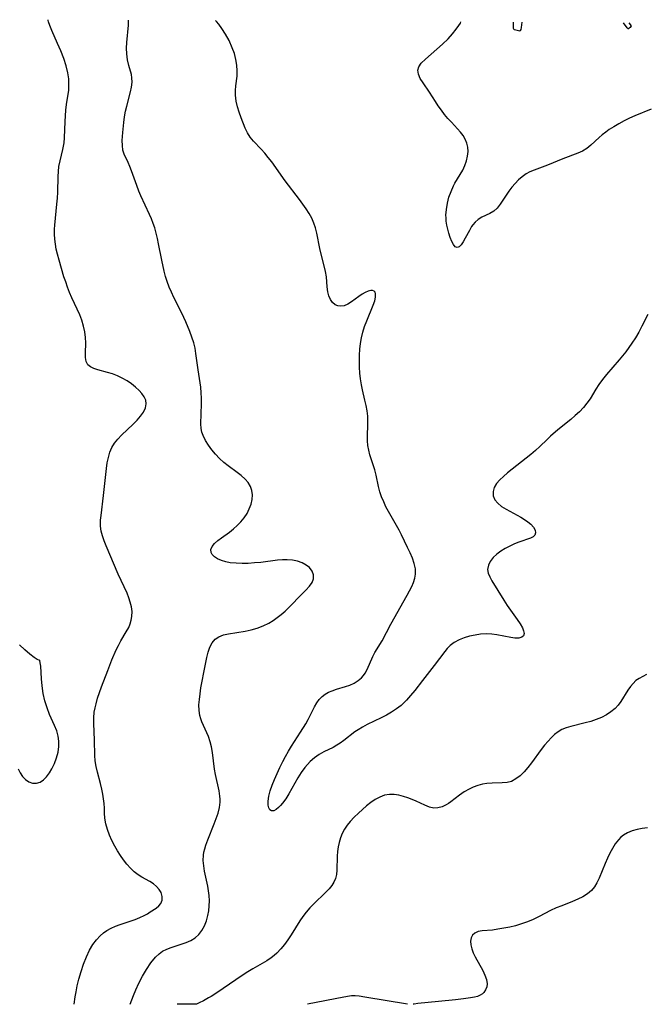
# Model space of a CAD drawing. Extents: x 1572907 to 1581100, y 3133695 to 3134023.
# Drawn here: x 1579180 to 1579369, y 3133695 to 3133993 of the extents above; entities that cross this region are included whole.
import ezdxf

# ---------------------------------------------------------------- set-up
doc = ezdxf.new("R2010")
doc.units = 0

msp = doc.modelspace()

# ---------------------------------------------------------------- linework, layer by layer
at = {"layer": 'Unknown_Line_Type', "color": 0}
for points in [[(1579196.36, 3133695, 726), (1579196.67, 3133697.24, 726), (1579196.95, 3133698.8, 726), (1579197.32, 3133700.63, 726), (1579197.81, 3133702.63, 726), (1579198.47, 3133704.89, 726), (1579199.25, 3133707.17, 726), (1579200.13, 3133709.36, 726), (1579201.08, 3133711.37, 726), (1579202.08, 3133713.09, 726), (1579203.11, 3133714.49, 726), (1579204.25, 3133715.73, 726), (1579205.24, 3133716.59, 726), (1579206.32, 3133717.34, 726), (1579207.6, 3133718.05, 726), (1579208.95, 3133718.65, 726), (1579210.35, 3133719.18, 726), (1579214.86, 3133720.71, 726), (1579216.27, 3133721.26, 726), (1579217.59, 3133721.87, 726), (1579218.55, 3133722.4, 726), (1579219.44, 3133722.96, 726), (1579221.2, 3133724.14, 726), (1579222, 3133724.77, 726), (1579222.61, 3133725.48, 726), (1579223.02, 3133726.51, 726), (1579223.05, 3133727.66, 726), (1579222.72, 3133728.84, 726), (1579222.15, 3133729.78, 726), (1579221.36, 3133730.66, 726), (1579220.39, 3133731.45, 726), (1579219.3, 3133732.13, 726), (1579216.92, 3133733.44, 726), (1579215.73, 3133734.19, 726), (1579214.54, 3133735.13, 726), (1579213.42, 3133736.22, 726), (1579212.36, 3133737.41, 726), (1579211.35, 3133738.69, 726), (1579210.4, 3133740.04, 726), (1579209.51, 3133741.43, 726), (1579208.68, 3133742.87, 726), (1579207.84, 3133744.55, 726), (1579207.1, 3133746.25, 726), (1579206.49, 3133747.96, 726), (1579206.01, 3133749.68, 726), (1579205.72, 3133751.37, 726), (1579205.62, 3133752.87, 726), (1579205.56, 3133754.38, 726), (1579205.45, 3133755.78, 726), (1579205.28, 3133757.21, 726), (1579205.05, 3133758.66, 726), (1579204.76, 3133760.11, 726), (1579204.33, 3133761.83, 726), (1579203.42, 3133765.26, 726), (1579203.03, 3133766.99, 726), (1579202.75, 3133768.72, 726), (1579202.64, 3133770.28, 726), (1579202.54, 3133774.97, 726), (1579202.35, 3133780.04, 726), (1579202.35, 3133781.77, 726), (1579202.49, 3133783.48, 726), (1579202.71, 3133784.73, 726), (1579203.01, 3133785.98, 726), (1579203.5, 3133787.69, 726), (1579204.08, 3133789.41, 726), (1579204.69, 3133791.14, 726), (1579206.56, 3133796.08, 726), (1579207.82, 3133799.25, 726), (1579209.11, 3133802.26, 726), (1579209.79, 3133803.67, 726), (1579210.52, 3133805.02, 726), (1579212.18, 3133807.72, 726), (1579212.91, 3133809.07, 726), (1579213.37, 3133810.16, 726), (1579213.7, 3133811.29, 726), (1579213.9, 3133812.44, 726), (1579213.92, 3133813.9, 726), (1579213.73, 3133815.37, 726), (1579213.39, 3133816.72, 726), (1579212.93, 3133818.07, 726), (1579212.39, 3133819.43, 726), (1579209.76, 3133825.25, 726), (1579206.06, 3133833.84, 726), (1579205.47, 3133835.32, 726), (1579204.97, 3133836.79, 726), (1579204.59, 3133838.25, 726), (1579204.39, 3133839.7, 726), (1579204.37, 3133840.62, 726), (1579204.41, 3133841.54, 726), (1579204.54, 3133842.96, 726), (1579205.28, 3133849.05, 726), (1579206.17, 3133857.25, 726), (1579206.42, 3133858.94, 726), (1579206.74, 3133860.57, 726), (1579207.18, 3133862.13, 726), (1579207.81, 3133863.59, 726), (1579208.64, 3133864.89, 726), (1579209.62, 3133866.1, 726), (1579210.72, 3133867.25, 726), (1579214.28, 3133870.67, 726), (1579215.42, 3133871.86, 726), (1579216.45, 3133873.04, 726), (1579217.36, 3133874.3, 726), (1579217.99, 3133875.55, 726), (1579218.24, 3133876.8, 726), (1579218.07, 3133877.84, 726), (1579217.61, 3133878.87, 726), (1579216.91, 3133879.88, 726), (1579216.03, 3133880.86, 726), (1579215.01, 3133881.81, 726), (1579213.75, 3133882.79, 726), (1579212.39, 3133883.7, 726), (1579210.95, 3133884.52, 726), (1579209.47, 3133885.25, 726), (1579207.96, 3133885.85, 726), (1579206.45, 3133886.31, 726), (1579203.59, 3133887.05, 726), (1579202.34, 3133887.44, 726), (1579201.29, 3133887.94, 726), (1579200.51, 3133888.62, 726), (1579200.05, 3133889.59, 726), (1579199.86, 3133890.79, 726), (1579199.84, 3133892.15, 726), (1579199.9, 3133895.22, 726), (1579199.81, 3133896.82, 726), (1579199.59, 3133898.56, 726), (1579199.23, 3133900.32, 726), (1579198.73, 3133902.06, 726), (1579198.08, 3133903.77, 726), (1579197.33, 3133905.45, 726), (1579195.73, 3133908.82, 726), (1579194.97, 3133910.53, 726), (1579194.37, 3133912.09, 726), (1579193.82, 3133913.67, 726), (1579193.31, 3133915.26, 726), (1579191.8, 3133920.29, 726), (1579191.31, 3133922.11, 726), (1579190.98, 3133923.62, 726), (1579190.72, 3133925.14, 726), (1579190.54, 3133926.66, 726), (1579190.44, 3133928.18, 726), (1579190.44, 3133929.7, 726), (1579190.51, 3133930.82, 726), (1579191.17, 3133937.26, 726), (1579191.32, 3133939.04, 726), (1579191.42, 3133940.82, 726), (1579191.52, 3133945.56, 726), (1579191.61, 3133947.11, 726), (1579191.79, 3133948.62, 726), (1579192.14, 3133950.36, 726), (1579193, 3133953.78, 726), (1579193.2, 3133954.79, 726), (1579193.35, 3133955.81, 726), (1579193.46, 3133957.27, 726), (1579193.66, 3133962.2, 726), (1579193.91, 3133965.68, 726), (1579194.09, 3133967.39, 726), (1579194.73, 3133971.76, 726), (1579194.81, 3133973.43, 726), (1579194.75, 3133975.12, 726), (1579194.48, 3133976.99, 726), (1579193.97, 3133979.07, 726), (1579193.21, 3133981.35, 726), (1579192.31, 3133983.66, 726), (1579191.35, 3133985.9, 726), (1579189.61, 3133989.8, 726), (1579188.97, 3133991.31, 726), (1579188.59, 3133992.4, 726), (1579188.5, 3133992.85, 726), (1579188.54, 3133993.06, 726), (1579188.56, 3133993.07, 726)], [(1579213.32, 3133695, 724), (1579214.35, 3133697.64, 724), (1579215.1, 3133699.39, 724), (1579216.02, 3133701.38, 724), (1579217.09, 3133703.49, 724), (1579218.28, 3133705.58, 724), (1579219.59, 3133707.55, 724), (1579220.99, 3133709.25, 724), (1579222.08, 3133710.28, 724), (1579223.18, 3133711.06, 724), (1579224.44, 3133711.7, 724), (1579225.75, 3133712.23, 724), (1579230.33, 3133713.71, 724), (1579231.73, 3133714.31, 724), (1579233, 3133715.09, 724), (1579234.1, 3133716.13, 724), (1579235.04, 3133717.37, 724), (1579235.82, 3133718.76, 724), (1579236.44, 3133720.27, 724), (1579236.91, 3133721.88, 724), (1579237.17, 3133723.34, 724), (1579237.32, 3133724.84, 724), (1579237.34, 3133726.37, 724), (1579237.26, 3133727.9, 724), (1579237.08, 3133729.36, 724), (1579236.82, 3133730.81, 724), (1579235.89, 3133735.32, 724), (1579235.63, 3133736.94, 724), (1579235.5, 3133738.53, 724), (1579235.54, 3133740.1, 724), (1579235.69, 3133741.08, 724), (1579235.93, 3133742.06, 724), (1579236.28, 3133743.21, 724), (1579236.85, 3133744.8, 724), (1579238.8, 3133749.62, 724), (1579239.42, 3133751.26, 724), (1579239.96, 3133752.9, 724), (1579240.37, 3133754.55, 724), (1579240.58, 3133756.2, 724), (1579240.6, 3133757.09, 724), (1579240.54, 3133757.98, 724), (1579240.3, 3133759.6, 724), (1579239.16, 3133764.52, 724), (1579238.88, 3133766.19, 724), (1579238.25, 3133771.24, 724), (1579237.97, 3133772.9, 724), (1579237.57, 3133774.5, 724), (1579237.02, 3133776.06, 724), (1579235.06, 3133780.53, 724), (1579234.72, 3133781.46, 724), (1579234.45, 3133782.39, 724), (1579234.22, 3133783.97, 724), (1579234.18, 3133785.61, 724), (1579234.3, 3133787.3, 724), (1579234.51, 3133789.03, 724), (1579234.79, 3133790.78, 724), (1579236.03, 3133797.49, 724), (1579236.56, 3133800.01, 724), (1579236.98, 3133801.64, 724), (1579237.51, 3133803.15, 724), (1579238.19, 3133804.47, 724), (1579239.09, 3133805.54, 724), (1579240.24, 3133806.29, 724), (1579241.61, 3133806.81, 724), (1579243.13, 3133807.18, 724), (1579248.22, 3133808, 724), (1579249.97, 3133808.37, 724), (1579251.8, 3133808.9, 724), (1579253.58, 3133809.59, 724), (1579255.31, 3133810.43, 724), (1579256.64, 3133811.22, 724), (1579257.91, 3133812.09, 724), (1579259.12, 3133813.04, 724), (1579260.26, 3133814.05, 724), (1579266.59, 3133820.39, 724), (1579267.62, 3133821.54, 724), (1579268.42, 3133822.66, 724), (1579268.87, 3133823.8, 724), (1579268.87, 3133824.99, 724), (1579268.44, 3133826.15, 724), (1579267.63, 3133827.2, 724), (1579266.62, 3133827.98, 724), (1579265.39, 3133828.62, 724), (1579264.01, 3133829.11, 724), (1579262.52, 3133829.44, 724), (1579260.94, 3133829.6, 724), (1579259.46, 3133829.57, 724), (1579257.94, 3133829.43, 724), (1579252.92, 3133828.78, 724), (1579251.01, 3133828.6, 724), (1579249.12, 3133828.48, 724), (1579247.24, 3133828.44, 724), (1579245.42, 3133828.5, 724), (1579243.68, 3133828.69, 724), (1579242.27, 3133828.98, 724), (1579240.97, 3133829.38, 724), (1579239.83, 3133829.87, 724), (1579238.88, 3133830.46, 724), (1579238.18, 3133831.14, 724), (1579237.83, 3133831.8, 724), (1579237.75, 3133832.72, 724), (1579238.14, 3133833.6, 724), (1579238.88, 3133834.49, 724), (1579239.89, 3133835.38, 724), (1579240.97, 3133836.22, 724), (1579243.38, 3133837.98, 724), (1579244.61, 3133838.92, 724), (1579245.79, 3133839.92, 724), (1579246.89, 3133841.01, 724), (1579247.88, 3133842.25, 724), (1579248.73, 3133843.58, 724), (1579249.43, 3133844.96, 724), (1579249.95, 3133846.38, 724), (1579250.29, 3133847.82, 724), (1579250.39, 3133849.23, 724), (1579250.21, 3133850.59, 724), (1579249.76, 3133851.8, 724), (1579249.05, 3133852.94, 724), (1579248.15, 3133853.99, 724), (1579247, 3133855.05, 724), (1579245.72, 3133856.04, 724), (1579243.02, 3133858.02, 724), (1579241.7, 3133859.07, 724), (1579240.39, 3133860.27, 724), (1579239.17, 3133861.55, 724), (1579238.05, 3133862.89, 724), (1579237.04, 3133864.28, 724), (1579236.17, 3133865.7, 724), (1579235.47, 3133867.15, 724), (1579235.08, 3133868.2, 724), (1579234.84, 3133869.27, 724), (1579234.74, 3133870.68, 724), (1579234.98, 3133876.83, 724), (1579234.98, 3133878.46, 724), (1579234.9, 3133880.11, 724), (1579234.71, 3133881.83, 724), (1579233.92, 3133887.03, 724), (1579233.27, 3133892, 724), (1579232.99, 3133893.63, 724), (1579232.62, 3133895.24, 724), (1579232.05, 3133896.99, 724), (1579231.37, 3133898.72, 724), (1579230.17, 3133901.56, 724), (1579228.95, 3133904.25, 724), (1579226.62, 3133908.96, 724), (1579225.87, 3133910.54, 724), (1579225.18, 3133912.14, 724), (1579224.55, 3133913.77, 724), (1579224.05, 3133915.36, 724), (1579223.62, 3133916.98, 724), (1579222.9, 3133920.25, 724), (1579221.97, 3133925.19, 724), (1579221.63, 3133926.82, 724), (1579221.24, 3133928.43, 724), (1579220.79, 3133930.02, 724), (1579220.31, 3133931.41, 724), (1579219.77, 3133932.79, 724), (1579219.19, 3133934.14, 724), (1579216.61, 3133939.74, 724), (1579216.01, 3133941.16, 724), (1579215.34, 3133942.92, 724), (1579213.74, 3133947.36, 724), (1579213.24, 3133948.65, 724), (1579212.72, 3133949.87, 724), (1579211.57, 3133952.37, 724), (1579211.16, 3133953.61, 724), (1579210.98, 3133955.01, 724), (1579210.97, 3133956.48, 724), (1579211.15, 3133958.9, 724), (1579211.46, 3133961.9, 724), (1579211.67, 3133963.66, 724), (1579211.97, 3133965.42, 724), (1579212.31, 3133966.92, 724), (1579213.46, 3133971.28, 724), (1579213.75, 3133972.69, 724), (1579213.92, 3133974.12, 724), (1579213.89, 3133975.49, 724), (1579213.71, 3133976.52, 724), (1579212.99, 3133979.21, 724), (1579212.58, 3133980.93, 724), (1579212.31, 3133982.76, 724), (1579212.25, 3133984.45, 724), (1579212.31, 3133986.14, 724), (1579212.85, 3133991.45, 724), (1579212.88, 3133992.23, 724), (1579212.87, 3133992.73, 724), (1579212.83, 3133992.93, 724)], [(1579370.11, 3133903.8, 722), (1579368.31, 3133900.25, 722), (1579367.36, 3133898.51, 722), (1579366.35, 3133896.79, 722), (1579365.28, 3133895.13, 722), (1579364.36, 3133893.82, 722), (1579363.41, 3133892.54, 722), (1579362.42, 3133891.29, 722), (1579361.4, 3133890.06, 722), (1579357.61, 3133885.62, 722), (1579356.41, 3133884.13, 722), (1579355.31, 3133882.59, 722), (1579354.4, 3133881.17, 722), (1579352.65, 3133878.31, 722), (1579351.69, 3133876.94, 722), (1579350.6, 3133875.64, 722), (1579349.4, 3133874.4, 722), (1579348.12, 3133873.22, 722), (1579346.79, 3133872.07, 722), (1579342.91, 3133868.88, 722), (1579340.67, 3133866.96, 722), (1579339.59, 3133865.97, 722), (1579337.44, 3133863.88, 722), (1579336.1, 3133862.67, 722), (1579334.71, 3133861.49, 722), (1579333.28, 3133860.34, 722), (1579329, 3133857, 722), (1579327.65, 3133855.9, 722), (1579326.38, 3133854.81, 722), (1579325.25, 3133853.73, 722), (1579324.29, 3133852.64, 722), (1579323.56, 3133851.48, 722), (1579323.23, 3133850.22, 722), (1579323.3, 3133848.94, 722), (1579323.79, 3133847.73, 722), (1579324.65, 3133846.69, 722), (1579325.82, 3133845.75, 722), (1579327.18, 3133844.88, 722), (1579331.66, 3133842.43, 722), (1579332.77, 3133841.77, 722), (1579333.78, 3133841.08, 722), (1579334.66, 3133840.36, 722), (1579335.46, 3133839.46, 722), (1579335.96, 3133838.56, 722), (1579336.11, 3133837.73, 722), (1579335.9, 3133837.03, 722), (1579335.37, 3133836.52, 722), (1579334.56, 3133836.13, 722), (1579331.09, 3133834.92, 722), (1579329.7, 3133834.36, 722), (1579328.29, 3133833.71, 722), (1579326.91, 3133832.99, 722), (1579325.59, 3133832.2, 722), (1579324.39, 3133831.31, 722), (1579323.28, 3133830.25, 722), (1579322.41, 3133829.1, 722), (1579321.82, 3133827.9, 722), (1579321.61, 3133826.67, 722), (1579321.79, 3133825.55, 722), (1579322.25, 3133824.4, 722), (1579322.89, 3133823.22, 722), (1579326.47, 3133817.32, 722), (1579327.5, 3133815.75, 722), (1579330.57, 3133811.48, 722), (1579331.44, 3133810.18, 722), (1579332.13, 3133808.97, 722), (1579332.51, 3133808.03, 722), (1579332.65, 3133807.22, 722), (1579332.5, 3133806.58, 722), (1579331.94, 3133806.1, 722), (1579331.04, 3133805.87, 722), (1579329.87, 3133805.84, 722), (1579328.64, 3133806, 722), (1579324.39, 3133806.88, 722), (1579322.85, 3133807.08, 722), (1579321.18, 3133807.13, 722), (1579319.48, 3133807.03, 722), (1579317.8, 3133806.79, 722), (1579316.14, 3133806.43, 722), (1579314.5, 3133805.94, 722), (1579312.94, 3133805.31, 722), (1579311.51, 3133804.53, 722), (1579310.24, 3133803.58, 722), (1579309.39, 3133802.72, 722), (1579308.61, 3133801.77, 722), (1579305.37, 3133797.6, 722), (1579301.91, 3133793.02, 722), (1579299.53, 3133789.96, 722), (1579298.29, 3133788.48, 722), (1579297.01, 3133787.06, 722), (1579296.21, 3133786.26, 722), (1579295.38, 3133785.5, 722), (1579294, 3133784.42, 722), (1579292.52, 3133783.45, 722), (1579290.98, 3133782.56, 722), (1579289.4, 3133781.74, 722), (1579285.08, 3133779.67, 722), (1579283.7, 3133778.94, 722), (1579282.37, 3133778.14, 722), (1579281.35, 3133777.44, 722), (1579278.06, 3133774.87, 722), (1579276.99, 3133774.1, 722), (1579275.9, 3133773.41, 722), (1579274.79, 3133772.79, 722), (1579272.02, 3133771.48, 722), (1579270.56, 3133770.64, 722), (1579269.15, 3133769.64, 722), (1579267.82, 3133768.49, 722), (1579267.01, 3133767.62, 722), (1579266.25, 3133766.7, 722), (1579265.16, 3133765.17, 722), (1579264.16, 3133763.57, 722), (1579261.36, 3133758.7, 722), (1579260.44, 3133757.21, 722), (1579259.49, 3133755.9, 722), (1579258.87, 3133755.17, 722), (1579258.26, 3133754.55, 722), (1579257.52, 3133753.94, 722), (1579256.83, 3133753.58, 722), (1579256.17, 3133753.56, 722), (1579255.63, 3133753.89, 722), (1579255.3, 3133754.46, 722), (1579255.12, 3133755.25, 722), (1579255.1, 3133756.51, 722), (1579255.33, 3133758, 722), (1579255.76, 3133759.61, 722), (1579256.35, 3133761.32, 722), (1579257.05, 3133763.08, 722), (1579257.83, 3133764.87, 722), (1579258.67, 3133766.67, 722), (1579259.57, 3133768.46, 722), (1579260.4, 3133770.04, 722), (1579261.27, 3133771.59, 722), (1579262.19, 3133773.11, 722), (1579264.95, 3133777.36, 722), (1579266.54, 3133779.94, 722), (1579267.24, 3133781.23, 722), (1579268.54, 3133783.88, 722), (1579269.17, 3133785.09, 722), (1579269.86, 3133786.23, 722), (1579270.63, 3133787.28, 722), (1579271.51, 3133788.19, 722), (1579272.44, 3133788.89, 722), (1579273.46, 3133789.47, 722), (1579274.55, 3133789.94, 722), (1579275.86, 3133790.37, 722), (1579278.55, 3133791.16, 722), (1579279.9, 3133791.66, 722), (1579281.19, 3133792.26, 722), (1579282.38, 3133792.99, 722), (1579283.42, 3133793.86, 722), (1579284, 3133794.5, 722), (1579284.5, 3133795.21, 722), (1579285.15, 3133796.4, 722), (1579286.83, 3133800.28, 722), (1579287.46, 3133801.47, 722), (1579289.62, 3133805.07, 722), (1579292.33, 3133810.09, 722), (1579297.26, 3133818.87, 722), (1579297.96, 3133820.17, 722), (1579298.6, 3133821.46, 722), (1579299.14, 3133822.72, 722), (1579299.55, 3133823.98, 722), (1579299.76, 3133825.24, 722), (1579299.73, 3133826.83, 722), (1579299.4, 3133828.43, 722), (1579298.85, 3133830.06, 722), (1579298.16, 3133831.69, 722), (1579297.38, 3133833.33, 722), (1579295.52, 3133837.09, 722), (1579294.77, 3133838.49, 722), (1579292.36, 3133842.74, 722), (1579290.81, 3133845.64, 722), (1579290.12, 3133847.11, 722), (1579289.5, 3133848.59, 722), (1579288.98, 3133850.09, 722), (1579288.53, 3133851.77, 722), (1579287.81, 3133855.15, 722), (1579287.41, 3133856.81, 722), (1579285.97, 3133861.35, 722), (1579285.62, 3133862.75, 722), (1579285.37, 3133864.16, 722), (1579285.24, 3133865.59, 722), (1579285.23, 3133867.17, 722), (1579285.36, 3133870.36, 722), (1579285.36, 3133871.69, 722), (1579285.29, 3133873.03, 722), (1579285.09, 3133874.64, 722), (1579284.8, 3133876.27, 722), (1579284.44, 3133877.89, 722), (1579283.7, 3133881.04, 722), (1579283.38, 3133882.57, 722), (1579283.1, 3133884.32, 722), (1579282.91, 3133886.09, 722), (1579282.8, 3133887.88, 722), (1579282.77, 3133889.68, 722), (1579282.81, 3133891.48, 722), (1579282.92, 3133893.28, 722), (1579283.13, 3133895.07, 722), (1579283.44, 3133896.8, 722), (1579283.84, 3133898.5, 722), (1579284.34, 3133900.16, 722), (1579284.97, 3133901.88, 722), (1579286.93, 3133906.6, 722), (1579287.4, 3133907.97, 722), (1579287.66, 3133909.11, 722), (1579287.68, 3133910.06, 722), (1579287.52, 3133910.57, 722), (1579287.21, 3133910.93, 722), (1579286.77, 3133911.1, 722), (1579286.23, 3133911.11, 722), (1579285.45, 3133910.91, 722), (1579284.56, 3133910.5, 722), (1579283.61, 3133909.95, 722), (1579282.64, 3133909.29, 722), (1579280.37, 3133907.62, 722), (1579279.24, 3133906.92, 722), (1579278.11, 3133906.46, 722), (1579277.17, 3133906.34, 722), (1579276.28, 3133906.45, 722), (1579275.46, 3133906.8, 722), (1579274.66, 3133907.47, 722), (1579274.02, 3133908.39, 722), (1579273.53, 3133909.49, 722), (1579273.21, 3133910.71, 722), (1579273.04, 3133912.15, 722), (1579272.81, 3133915.23, 722), (1579272.52, 3133916.89, 722), (1579272.12, 3133918.58, 722), (1579271.18, 3133922.04, 722), (1579270.75, 3133923.81, 722), (1579269.85, 3133928.49, 722), (1579269.48, 3133930.02, 722), (1579269, 3133931.51, 722), (1579268.34, 3133933, 722), (1579267.54, 3133934.44, 722), (1579266.63, 3133935.85, 722), (1579265.66, 3133937.24, 722), (1579264.62, 3133938.65, 722), (1579260.31, 3133944.28, 722), (1579256.21, 3133950.02, 722), (1579255.18, 3133951.39, 722), (1579254.13, 3133952.7, 722), (1579253.04, 3133953.91, 722), (1579250.7, 3133956.25, 722), (1579249.67, 3133957.47, 722), (1579248.86, 3133958.79, 722), (1579248.18, 3133960.22, 722), (1579246.94, 3133963.36, 722), (1579246.35, 3133965.03, 722), (1579245.83, 3133966.73, 722), (1579245.44, 3133968.45, 722), (1579245.23, 3133970.18, 722), (1579245.24, 3133971.62, 722), (1579245.36, 3133973.07, 722), (1579245.73, 3133975.99, 722), (1579245.79, 3133977.62, 722), (1579245.67, 3133979.28, 722), (1579245.37, 3133981.02, 722), (1579244.9, 3133982.8, 722), (1579244.28, 3133984.55, 722), (1579243.28, 3133986.74, 722), (1579242.18, 3133988.71, 722), (1579241.11, 3133990.38, 722), (1579240.18, 3133991.68, 722), (1579239.52, 3133992.51, 722), (1579239.24, 3133992.79, 722)], [(1579371.15, 3133965.99, 720), (1579366.16, 3133963.97, 720), (1579364.55, 3133963.23, 720), (1579362.95, 3133962.42, 720), (1579361.38, 3133961.56, 720), (1579359.85, 3133960.67, 720), (1579358.45, 3133959.8, 720), (1579357.36, 3133959.04, 720), (1579356.32, 3133958.23, 720), (1579355.34, 3133957.38, 720), (1579352.9, 3133955.07, 720), (1579351.62, 3133954.05, 720), (1579350.31, 3133953.3, 720), (1579348.9, 3133952.66, 720), (1579344.37, 3133950.91, 720), (1579339.75, 3133949.02, 720), (1579335.66, 3133947.49, 720), (1579334.43, 3133946.98, 720), (1579333.27, 3133946.37, 720), (1579332.07, 3133945.54, 720), (1579330.96, 3133944.58, 720), (1579329.92, 3133943.51, 720), (1579328.96, 3133942.37, 720), (1579328.06, 3133941.17, 720), (1579325.38, 3133937.19, 720), (1579324.46, 3133936.05, 720), (1579323.46, 3133935.12, 720), (1579322.29, 3133934.39, 720), (1579319.84, 3133933.27, 720), (1579318.69, 3133932.58, 720), (1579317.84, 3133931.82, 720), (1579317.09, 3133930.92, 720), (1579316.76, 3133930.44, 720), (1579316.1, 3133929.3, 720), (1579314.81, 3133926.9, 720), (1579314.18, 3133925.81, 720), (1579313.56, 3133924.9, 720), (1579312.95, 3133924.28, 720), (1579312.35, 3133924.06, 720), (1579311.8, 3133924.33, 720), (1579311.26, 3133924.99, 720), (1579310.75, 3133925.94, 720), (1579310.27, 3133927.12, 720), (1579309.83, 3133928.45, 720), (1579309.52, 3133929.62, 720), (1579309.26, 3133930.84, 720), (1579309.08, 3133932.11, 720), (1579309.01, 3133933.07, 720), (1579308.99, 3133933.85, 720), (1579309.11, 3133935.66, 720), (1579309.42, 3133937.49, 720), (1579309.89, 3133939.3, 720), (1579310.51, 3133941.06, 720), (1579311.27, 3133942.75, 720), (1579311.72, 3133943.57, 720), (1579313.32, 3133946.18, 720), (1579314.06, 3133947.54, 720), (1579314.7, 3133948.93, 720), (1579315.2, 3133950.35, 720), (1579315.54, 3133951.78, 720), (1579315.66, 3133953.2, 720), (1579315.56, 3133954.46, 720), (1579315.27, 3133955.69, 720), (1579314.8, 3133956.87, 720), (1579314.18, 3133957.99, 720), (1579313.4, 3133959.02, 720), (1579312.52, 3133960.01, 720), (1579310.61, 3133962, 720), (1579309.57, 3133963.16, 720), (1579308.56, 3133964.39, 720), (1579307.59, 3133965.66, 720), (1579306.65, 3133966.96, 720), (1579305.77, 3133968.28, 720), (1579303.95, 3133971.16, 720), (1579302.03, 3133973.99, 720), (1579301.21, 3133975.31, 720), (1579300.64, 3133976.56, 720), (1579300.45, 3133977.74, 720), (1579300.75, 3133978.83, 720), (1579301.51, 3133979.92, 720), (1579302.76, 3133981.17, 720), (1579307.94, 3133985.69, 720), (1579309.63, 3133987.32, 720), (1579311, 3133988.81, 720), (1579312.11, 3133990.16, 720), (1579312.93, 3133991.28, 720), (1579313.4, 3133992.05, 720), (1579313.46, 3133992.38, 720)], [(1579329.37, 3133992.29, 720), (1579329.3, 3133990.87, 720), (1579329.35, 3133990.5, 720), (1579329.45, 3133990.29, 720), (1579329.63, 3133990.15, 720), (1579330.13, 3133989.95, 720), (1579330.96, 3133989.75, 720), (1579331.34, 3133989.71, 720), (1579331.53, 3133989.76, 720), (1579331.6, 3133989.82, 720), (1579331.74, 3133990.14, 720), (1579331.83, 3133990.68, 720), (1579332.02, 3133992.28, 720)], [(1579365.03, 3133991.2, 718), (1579364.73, 3133990.75, 718), (1579364.48, 3133990.46, 718), (1579364.29, 3133990.3, 718), (1579364.16, 3133990.29, 718), (1579363.9, 3133990.57, 718), (1579362.79, 3133992.11, 718)], [(1579364.4, 3133992.1, 718), (1579365.03, 3133991.2, 718)], [(1579185.83, 3133799.31, 728), (1579185.66, 3133799.22, 728), (1579185.22, 3133799.39, 728), (1579184.26, 3133800, 728), (1579182.98, 3133801, 728), (1579181.48, 3133802.31, 728), (1579179.84, 3133803.86, 728)], [(1579179.39, 3133766.26, 728), (1579179.99, 3133765.11, 728), (1579180.79, 3133763.99, 728), (1579181.7, 3133763.07, 728), (1579182.69, 3133762.38, 728), (1579183.74, 3133761.98, 728), (1579184.94, 3133761.93, 728), (1579186.11, 3133762.29, 728), (1579187.11, 3133762.97, 728), (1579188.04, 3133763.91, 728), (1579188.88, 3133765.04, 728), (1579189.65, 3133766.32, 728), (1579190.43, 3133767.92, 728), (1579191.07, 3133769.6, 728), (1579191.55, 3133771.34, 728), (1579191.78, 3133773.07, 728), (1579191.75, 3133774.65, 728), (1579191.51, 3133776.22, 728), (1579191.1, 3133777.78, 728), (1579190.48, 3133779.41, 728), (1579188.96, 3133782.74, 728), (1579188.18, 3133784.72, 728), (1579187.51, 3133786.87, 728), (1579187.03, 3133789.13, 728), (1579186.72, 3133791.39, 728), (1579186.53, 3133793.55, 728), (1579186.25, 3133797.38, 728), (1579186.12, 3133798.37, 728), (1579185.98, 3133799.03, 728), (1579185.83, 3133799.31, 728)], [(1579369.74, 3133794.85, 724), (1579367.54, 3133793.68, 724), (1579366.51, 3133792.98, 724), (1579365.64, 3133792.16, 724), (1579364.84, 3133791.2, 724), (1579364.09, 3133790.13, 724), (1579361.9, 3133786.7, 724), (1579361.1, 3133785.6, 724), (1579360.2, 3133784.59, 724), (1579358.96, 3133783.55, 724), (1579357.57, 3133782.65, 724), (1579356.06, 3133781.87, 724), (1579354.47, 3133781.21, 724), (1579352.83, 3133780.63, 724), (1579351.15, 3133780.16, 724), (1579346.77, 3133779.15, 724), (1579345.38, 3133778.72, 724), (1579344.06, 3133778.15, 724), (1579342.93, 3133777.47, 724), (1579341.86, 3133776.65, 724), (1579340.86, 3133775.71, 724), (1579339.9, 3133774.69, 724), (1579338.85, 3133773.45, 724), (1579337.83, 3133772.14, 724), (1579334.88, 3133768.15, 724), (1579333.76, 3133766.72, 724), (1579332.62, 3133765.39, 724), (1579331.44, 3133764.2, 724), (1579330.18, 3133763.21, 724), (1579328.84, 3133762.5, 724), (1579327.47, 3133762.14, 724), (1579326.02, 3133762, 724), (1579322.96, 3133761.94, 724), (1579321.39, 3133761.84, 724), (1579320, 3133761.61, 724), (1579318.62, 3133761.26, 724), (1579317.26, 3133760.77, 724), (1579315.96, 3133760.16, 724), (1579314.5, 3133759.28, 724), (1579313.12, 3133758.3, 724), (1579310.47, 3133756.3, 724), (1579309.74, 3133755.8, 724), (1579309.01, 3133755.36, 724), (1579307.79, 3133754.78, 724), (1579306.56, 3133754.44, 724), (1579305.34, 3133754.38, 724), (1579303.99, 3133754.69, 724), (1579302.62, 3133755.27, 724), (1579300, 3133756.51, 724), (1579298.74, 3133757.03, 724), (1579297.46, 3133757.5, 724), (1579296.16, 3133757.92, 724), (1579294.72, 3133758.31, 724), (1579293.29, 3133758.54, 724), (1579291.87, 3133758.56, 724), (1579290.41, 3133758.28, 724), (1579288.98, 3133757.75, 724), (1579287.58, 3133757, 724), (1579286.26, 3133756.11, 724), (1579284.96, 3133755.11, 724), (1579283.7, 3133754.02, 724), (1579282.46, 3133752.89, 724), (1579281.2, 3133751.66, 724), (1579280.02, 3133750.37, 724), (1579279.11, 3133749.2, 724), (1579278.3, 3133747.97, 724), (1579277.6, 3133746.69, 724), (1579277.02, 3133745.36, 724), (1579276.61, 3133744.01, 724), (1579276.31, 3133742.63, 724), (1579276.12, 3133741.24, 724), (1579276.02, 3133739.85, 724), (1579275.95, 3133735.64, 724), (1579275.82, 3133734.32, 724), (1579275.52, 3133733.07, 724), (1579275.05, 3133731.98, 724), (1579274.41, 3133730.96, 724), (1579273.64, 3133730, 724), (1579272.51, 3133728.83, 724), (1579268.98, 3133725.41, 724), (1579267.8, 3133724.2, 724), (1579266.67, 3133722.93, 724), (1579265.62, 3133721.59, 724), (1579264.71, 3133720.26, 724), (1579262.09, 3133716, 724), (1579261.11, 3133714.54, 724), (1579260.06, 3133713.13, 724), (1579258.95, 3133711.79, 724), (1579257.76, 3133710.53, 724), (1579256.92, 3133709.77, 724), (1579256.04, 3133709.07, 724), (1579254.71, 3133708.17, 724), (1579253.33, 3133707.34, 724), (1579250.49, 3133705.73, 724), (1579248.97, 3133704.8, 724), (1579247.28, 3133703.69, 724), (1579241.54, 3133699.78, 724), (1579239.63, 3133698.51, 724), (1579237.84, 3133697.37, 724), (1579237.09, 3133696.92, 724), (1579235.53, 3133696.05, 724), (1579234.26, 3133695.44, 724), (1579233.4, 3133695.08, 724), (1579227.62, 3133695, 724)], [(1579370.02, 3133748.41, 726), (1579368.4, 3133748.19, 726), (1579366.84, 3133747.89, 726), (1579365.35, 3133747.48, 726), (1579363.97, 3133746.93, 726), (1579362.71, 3133746.2, 726), (1579361.92, 3133745.55, 726), (1579361.21, 3133744.81, 726), (1579360.25, 3133743.57, 726), (1579359.39, 3133742.19, 726), (1579358.61, 3133740.73, 726), (1579357.89, 3133739.2, 726), (1579357.22, 3133737.64, 726), (1579355.37, 3133733.17, 726), (1579354.72, 3133731.81, 726), (1579353.96, 3133730.56, 726), (1579353.07, 3133729.44, 726), (1579351.86, 3133728.4, 726), (1579350.46, 3133727.53, 726), (1579348.94, 3133726.78, 726), (1579347.32, 3133726.11, 726), (1579344.04, 3133724.86, 726), (1579342.38, 3133724.18, 726), (1579340.63, 3133723.36, 726), (1579337.17, 3133721.58, 726), (1579335.42, 3133720.72, 726), (1579333.63, 3133719.95, 726), (1579331.87, 3133719.32, 726), (1579330.08, 3133718.8, 726), (1579328.28, 3133718.37, 726), (1579326.49, 3133718.01, 726), (1579324.74, 3133717.72, 726), (1579323.05, 3133717.49, 726), (1579319.99, 3133717.2, 726), (1579318.71, 3133717, 726), (1579317.68, 3133716.58, 726), (1579317.06, 3133715.95, 726), (1579316.65, 3133715.1, 726), (1579316.46, 3133714.11, 726), (1579316.5, 3133713.01, 726), (1579316.79, 3133711.84, 726), (1579317.26, 3133710.62, 726), (1579317.87, 3133709.37, 726), (1579320.13, 3133705.26, 726), (1579320.79, 3133703.86, 726), (1579321.27, 3133702.5, 726), (1579321.47, 3133701.2, 726), (1579321.35, 3133700.24, 726), (1579321, 3133699.37, 726), (1579320.45, 3133698.61, 726), (1579320.01, 3133698.2, 726), (1579319.32, 3133697.75, 726), (1579318.54, 3133697.41, 726), (1579317.63, 3133697.16, 726), (1579316.45, 3133696.95, 726), (1579314.31, 3133696.64, 726), (1579311.87, 3133696.34, 726), (1579306.71, 3133695.8, 726), (1579300.49, 3133695.2, 726), (1579299.4, 3133695.08, 726), (1579299.07, 3133695, 726)], [(1579297.38, 3133695, 726), (1579284.42, 3133697.2, 726), (1579282.66, 3133697.45, 726), (1579281.5, 3133697.55, 726), (1579280.92, 3133697.57, 726), (1579280.34, 3133697.55, 726), (1579279.76, 3133697.49, 726), (1579278.04, 3133697.21, 726), (1579267.05, 3133695, 726)]]:
    msp.add_polyline3d(points, dxfattribs=at)

doc.saveas('drawing.dxf')
